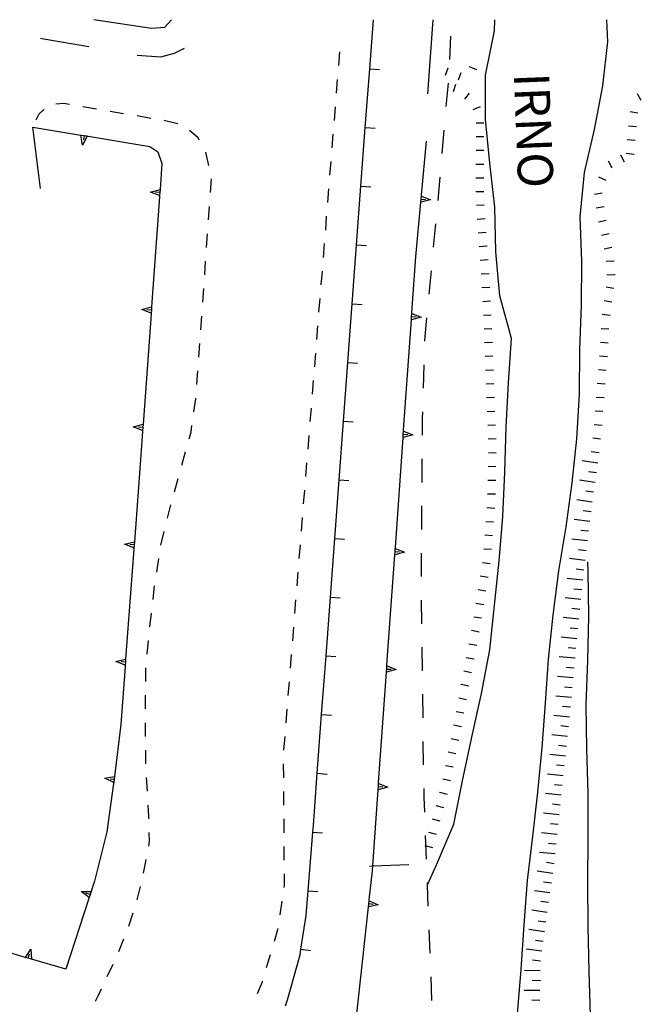
# Model space of a CAD drawing. Units: metres. Extents: x 480416 to 482399, y 4503073 to 4504597.
# Drawn here: x 481037 to 481101, y 4504492 to 4504593 of the extents above; entities that cross this region are included whole.
import ezdxf

# ---------------------------------------------------------------- set-up
doc = ezdxf.new("R2010")
doc.units = ezdxf.units.M
doc.header["$MEASUREMENT"] = 0
doc.linetypes.add('108', pattern=[10, 5, -5])
for name, color, linetype in [("'03 marciapiede - spartitraffico", 254, 'Continuous'), ("'03 muro di sostegno", 254, 'Continuous'), ("'03 muro divisorio", 254, 'Continuous'), ('03 muro di sostegno v', 254, 'Continuous'), ('03 muro divisorio v', 254, 'Continuous'), ('curva direttrice a 10 mt', 254, 'Continuous'), ('fiume - lago - torrente', 254, 'Continuous'), ('fossetto irriguo', 254, 'Continuous'), ('limite di coltura agraria', 254, 'Continuous'), ('marciapiede', 254, 'Continuous'), ('muro di sostegno', 254, 'Continuous'), ('muro di sostegno v', 254, 'Continuous'), ('scarpata fino a 1 mt', 254, 'Continuous'), ('scarpata fino a 1 mt v', 254, 'Continuous'), ('scarpata fino a 2 mt', 254, 'Continuous'), ('scarpata fino a 2 mt v', 254, 'Continuous'), ('TOPO02', 250, 'Continuous')]:
    doc.layers.add(name, color=color, linetype=linetype)
doc.styles.add('txt', font='txt')
doc.linetypes.add('CONT', pattern='A,6,[1,CONT,S=1,R=0,X=0,Y=0],6', length=12)

msp = doc.modelspace()

# ---------------------------------------------------------------- linework, layer by layer
at = {"layer": "'03 marciapiede - spartitraffico", "linetype": 'Continuous'}
for p, q in [((481069.77, 4504589.3), (481069.66, 4504587.9)), ((481069.55, 4504586.5), (481069.43, 4504585.11)), ((481039.65, 4504583.45), (481039.61, 4504583.41)), ((481041.65, 4504584.03), (481040.87, 4504583.98)), ((481042.26, 4504583.93), (481041.65, 4504584.03)), ((481045.02, 4504583.46), (481043.64, 4504583.7)), ((481069.33, 4504583.71), (481069.22, 4504582.32)), ((481039.15, 4504582.95), (481038.83, 4504582.34)), ((481039.61, 4504583.41), (481039.15, 4504582.95)), ((481047.78, 4504582.99), (481046.4, 4504583.23)), ((481050.54, 4504582.53), (481049.16, 4504582.77)), ((481052.01, 4504582.28), (481051.93, 4504582.3)), ((481053.29, 4504581.97), (481052.01, 4504582.28)), ((481055.37, 4504580.54), (481054.5, 4504581.28)), ((481055.49, 4504580.31), (481055.37, 4504580.54)), ((481069.11, 4504580.92), (481068.99, 4504579.53)), ((481056.48, 4504577.72), (481056.15, 4504579.08)), ((481068.88, 4504578.13), (481068.77, 4504576.74)), ((481056.64, 4504574.96), (481056.74, 4504576.35)), ((481068.65, 4504575.34), (481068.54, 4504573.95)), ((481056.43, 4504572.17), (481056.54, 4504573.56)), ((481068.43, 4504572.55), (481068.33, 4504571.15)), ((481056.24, 4504569.37), (481056.34, 4504570.77)), ((481068.21, 4504569.76), (481068.1, 4504568.36)), ((481056.04, 4504566.58), (481056.14, 4504567.97)), ((481067.99, 4504566.97), (481067.87, 4504565.57)), ((481055.84, 4504563.78), (481055.94, 4504565.18)), ((481067.76, 4504564.17), (481067.65, 4504562.78)), ((481055.64, 4504560.99), (481055.74, 4504562.38)), ((481067.54, 4504561.39), (481067.43, 4504559.99)), ((481055.44, 4504558.2), (481055.54, 4504559.6)), ((481067.32, 4504558.6), (481067.21, 4504557.2)), ((481055.24, 4504555.41), (481055.34, 4504556.8)), ((481067.09, 4504555.81), (481066.98, 4504554.41)), ((481054.94, 4504552.62), (481055.14, 4504553.93)), ((481055.14, 4504553.93), (481055.15, 4504554.01)), ((481066.87, 4504553.01), (481066.76, 4504551.62)), ((481054.45, 4504549.87), (481054.65, 4504550.58)), ((481054.65, 4504550.58), (481054.74, 4504551.24)), ((481066.65, 4504550.22), (481066.54, 4504548.82)), ((481053.7, 4504547.17), (481054.08, 4504548.53)), ((481066.42, 4504547.43), (481066.31, 4504546.03)), ((481052.95, 4504544.48), (481053.33, 4504545.82)), ((481066.2, 4504544.64), (481066.08, 4504543.25)), ((481052.25, 4504541.77), (481052.58, 4504543.13)), ((481065.97, 4504541.85), (481065.86, 4504540.46)), ((481051.59, 4504539.04), (481051.92, 4504540.41)), ((481065.76, 4504539.06), (481065.64, 4504537.66)), ((481051.15, 4504536.28), (481051.37, 4504537.66)), ((481065.53, 4504536.27), (481065.42, 4504534.87)), ((481050.79, 4504533.5), (481050.94, 4504534.89)), ((481065.3, 4504533.47), (481065.19, 4504532.08)), ((481050.47, 4504530.72), (481050.63, 4504532.11)), ((481065.08, 4504530.68), (481064.97, 4504529.29)), ((481050.19, 4504527.93), (481050.33, 4504529.33)), ((481064.86, 4504527.89), (481064.75, 4504526.5)), ((481050.03, 4504525.14), (481050.04, 4504526.36)), ((481050.04, 4504526.36), (481050.05, 4504526.54)), ((481064.63, 4504525.1), (481064.52, 4504523.71)), ((481050.01, 4504522.34), (481050.02, 4504523.74)), ((481064.41, 4504522.31), (481064.3, 4504520.92)), ((481050.02, 4504519.54), (481050.01, 4504520.94)), ((481064.19, 4504519.52), (481064.08, 4504518.13)), ((481050.04, 4504516.96), (481050.03, 4504518.14)), ((481050.05, 4504516.74), (481050.04, 4504516.96)), ((481064.05, 4504516.73), (481064.06, 4504515.32)), ((481050.2, 4504513.95), (481050.12, 4504515.34)), ((481064.07, 4504513.92), (481064.08, 4504512.53)), ((481050.34, 4504511.45), (481050.28, 4504512.55)), ((481050.35, 4504511.15), (481050.34, 4504511.45)), ((481064.09, 4504511.13), (481064.09, 4504509.73)), ((481050.43, 4504508.85), (481050.4, 4504509.75)), ((481050.34, 4504508.36), (481050.43, 4504508.85)), ((481064.1, 4504508.32), (481064.11, 4504506.92)), ((481049.8, 4504505.61), (481050.02, 4504506.61)), ((481050.02, 4504506.61), (481050.09, 4504506.99)), ((481064.12, 4504505.53), (481064.12, 4504504.35)), ((481049.15, 4504502.89), (481049.49, 4504504.25)), ((481064.12, 4504504.35), (481064.09, 4504504.13)), ((481063.89, 4504502.75), (481063.69, 4504501.35)), ((481048.31, 4504500.22), (481048.75, 4504501.55)), ((481063.47, 4504499.82), (481063.12, 4504498.63)), ((481063.5, 4504499.97), (481063.47, 4504499.82)), ((481047.29, 4504497.61), (481047.8, 4504498.92)), ((481062.72, 4504497.28), (481062.31, 4504495.94)), ((481046.12, 4504495.07), (481046.72, 4504496.34)), ((481061.87, 4504494.44), (481061.38, 4504493.31)), ((481061.91, 4504494.6), (481061.87, 4504494.44)), ((481045.16, 4504493.05), (481045.52, 4504493.81)), ((481044.91, 4504492.55), (481045.16, 4504493.05))]:
    msp.add_line(p, q, dxfattribs=at)
at = {"layer": "'03 muro di sostegno"}
for p, q in [((481039.32, 4504575.39), (481038.55, 4504581.64)), ((481044.18, 4504580.7), (481050.47, 4504579.65)), ((481050.47, 4504579.65), (481051.27, 4504579.13)), ((481051.27, 4504579.13), (481051.68, 4504577.94)), ((481049.71, 4504550.6), (481049.47, 4504547.27)), ((481047.94, 4504526.67), (481047.5, 4504520.77)), ((481046.77, 4504514.73), (481046.07, 4504509.83)), ((481046.07, 4504509.83), (481044.83, 4504504.79)), ((481044.25, 4504503.02), (481041.9, 4504495.81))]:
    msp.add_line(p, q, dxfattribs=at)
at = {"layer": "'03 muro di sostegno", "flags": 128}
for points in [[(481038.55, 4504581.64), (481043.44, 4504580.83), (481043.77, 4504580.77), (481044.07, 4504580.72), (481044.18, 4504580.7)], [(481051.68, 4504577.94), (481051.5, 4504575.29), (481051.47, 4504574.96), (481051.45, 4504574.66), (481051.45, 4504574.65), (481051.44, 4504574.54)], [(481051.44, 4504574.54), (481050.63, 4504563.32), (481050.63, 4504563.31), (481050.61, 4504562.99), (481050.58, 4504562.69), (481050.58, 4504562.68), (481050.58, 4504562.57)], [(481050.58, 4504562.57), (481049.76, 4504551.35), (481049.76, 4504551.35), (481049.74, 4504551.02), (481049.72, 4504550.72), (481049.72, 4504550.71), (481049.71, 4504550.6)], [(481049.47, 4504547.27), (481048.88, 4504539.38), (481048.88, 4504539.38), (481048.86, 4504539.06), (481048.83, 4504538.75), (481048.83, 4504538.75), (481048.83, 4504538.63)], [(481048.83, 4504538.63), (481047.99, 4504527.42), (481047.99, 4504527.42), (481047.97, 4504527.1), (481047.94, 4504526.79), (481047.94, 4504526.79), (481047.94, 4504526.67)], [(481047.5, 4504520.77), (481046.86, 4504515.46), (481046.82, 4504515.14), (481046.8, 4504514.91)], [(481046.8, 4504514.91), (481046.79, 4504514.84), (481046.79, 4504514.83), (481046.77, 4504514.73)], [(481044.83, 4504504.79), (481044.28, 4504503.13), (481044.25, 4504503.02)], [(481037.67, 4504497.06), (481035.46, 4504497.71), (481034.36, 4504498.03)], [(481041.9, 4504495.81), (481038.39, 4504496.84), (481038.38, 4504496.85), (481038.07, 4504496.94), (481037.78, 4504497.02), (481037.78, 4504497.02), (481037.67, 4504497.06)]]:
    msp.add_lwpolyline(points, dxfattribs=at)
at = {"layer": "'03 muro divisorio"}
for p, q in [((481072.85, 4504587.58), (481073.22, 4504592.58)), ((481072.4, 4504581.6), (481072.85, 4504587.58)), ((481071.96, 4504575.61), (481072.4, 4504581.6)), ((481071.51, 4504569.63), (481071.96, 4504575.61)), ((481071.07, 4504563.64), (481071.51, 4504569.63)), ((481070.62, 4504557.66), (481071.07, 4504563.64)), ((481070.18, 4504551.68), (481070.62, 4504557.66)), ((481069.73, 4504545.7), (481070.18, 4504551.68)), ((481069.29, 4504539.71), (481069.73, 4504545.7)), ((481068.84, 4504533.73), (481069.29, 4504539.71)), ((481068.4, 4504527.74), (481068.84, 4504533.73)), ((481067.95, 4504521.76), (481068.4, 4504527.74)), ((481067.51, 4504515.78), (481067.95, 4504521.76)), ((481067.11, 4504510.47), (481067.51, 4504515.78)), ((481067.05, 4504509.79), (481067.11, 4504510.47)), ((481066.58, 4504503.81), (481067.05, 4504509.79)), ((481066.39, 4504501.28), (481066.58, 4504503.81)), ((481065.84, 4504497.86), (481066.39, 4504501.28)), ((481064.46, 4504492.68), (481065.75, 4504497.29)), ((481065.75, 4504497.29), (481065.84, 4504497.86)), ((481064.27, 4504492.07), (481064.46, 4504492.68))]:
    msp.add_line(p, q, dxfattribs=at)
at = {"layer": '03 muro di sostegno v'}
for p, q in [((481043.45, 4504580.83), (481044.07, 4504580.73)), ((481050.51, 4504575.02), (481051.5, 4504575.29)), ((481051.47, 4504574.96), (481051.03, 4504574.99)), ((481049.64, 4504563.06), (481050.63, 4504563.32)), ((481050.61, 4504562.99), (481050.16, 4504563.02)), ((481048.77, 4504551.09), (481049.76, 4504551.35)), ((481049.74, 4504551.02), (481049.3, 4504551.06)), ((481047.89, 4504539.12), (481048.88, 4504539.38)), ((481048.86, 4504539.06), (481048.41, 4504539.09)), ((481047, 4504527.16), (481047.99, 4504527.42)), ((481047.97, 4504527.1), (481047.52, 4504527.13)), ((481043.45, 4504503.72), (481044.48, 4504503.74)), ((481044.37, 4504503.42), (481043.95, 4504503.56)), ((481038.07, 4504496.94), (481038.19, 4504497.37)), ((481038.34, 4504497.87), (481038.39, 4504496.84))]:
    msp.add_line(p, q, dxfattribs=at)
at = {"layer": '03 muro di sostegno v', "flags": 128}
for points in [[(481043.61, 4504579.81), (481043.44, 4504580.83), (481043.44, 4504580.83)], [(481044.08, 4504580.73), (481044.07, 4504580.72), (481043.61, 4504579.81)], [(481043.77, 4504580.77), (481043.77, 4504580.77), (481043.7, 4504580.34)], [(481051.46, 4504574.65), (481051.45, 4504574.65), (481050.51, 4504575.02)], [(481051.5, 4504575.28), (481051.47, 4504574.96), (481051.45, 4504574.66)], [(481050.59, 4504562.68), (481050.58, 4504562.68), (481049.64, 4504563.06)], [(481050.63, 4504563.31), (481050.61, 4504562.99), (481050.58, 4504562.69)], [(481049.76, 4504551.35), (481049.74, 4504551.02), (481049.72, 4504550.72)], [(481049.72, 4504550.71), (481049.72, 4504550.71), (481048.77, 4504551.09)], [(481048.88, 4504539.38), (481048.86, 4504539.06), (481048.83, 4504538.75)], [(481048.84, 4504538.74), (481048.83, 4504538.75), (481047.89, 4504539.12)], [(481047.99, 4504527.42), (481047.97, 4504527.1), (481047.94, 4504526.79)], [(481047.95, 4504526.78), (481047.94, 4504526.79), (481047, 4504527.16)], [(481045.87, 4504515.27), (481046.86, 4504515.46), (481046.87, 4504515.46)], [(481046.8, 4504514.83), (481046.79, 4504514.83), (481045.87, 4504515.27)], [(481046.87, 4504515.45), (481046.83, 4504515.14), (481046.8, 4504514.91), (481046.79, 4504514.84)], [(481046.83, 4504515.13), (481046.83, 4504515.14), (481046.82, 4504515.14), (481046.4, 4504515.2)], [(481044.29, 4504503.13), (481044.28, 4504503.13), (481043.45, 4504503.72)], [(481044.48, 4504503.73), (481044.37, 4504503.42), (481044.28, 4504503.13)], [(481037.77, 4504497.02), (481037.78, 4504497.02), (481038.34, 4504497.87)], [(481038.38, 4504496.85), (481038.07, 4504496.94), (481037.78, 4504497.02)]]:
    msp.add_lwpolyline(points, dxfattribs=at)
at = {"layer": '03 muro divisorio v'}
for p, q in [((481072.86, 4504587.58), (481073.85, 4504587.51)), ((481072.41, 4504581.6), (481073.4, 4504581.53)), ((481071.97, 4504575.61), (481072.96, 4504575.54)), ((481071.52, 4504569.63), (481072.51, 4504569.56)), ((481071.08, 4504563.64), (481072.07, 4504563.57)), ((481070.63, 4504557.66), (481071.62, 4504557.59)), ((481070.18, 4504551.68), (481071.18, 4504551.61)), ((481069.74, 4504545.7), (481070.73, 4504545.63)), ((481069.29, 4504539.71), (481070.29, 4504539.64)), ((481068.85, 4504533.73), (481069.84, 4504533.66)), ((481068.4, 4504527.74), (481069.4, 4504527.68)), ((481067.96, 4504521.76), (481068.95, 4504521.69)), ((481067.51, 4504515.78), (481068.51, 4504515.71)), ((481067.06, 4504509.79), (481068.05, 4504509.71)), ((481066.59, 4504503.81), (481067.58, 4504503.74)), ((481065.85, 4504497.86), (481066.83, 4504497.71))]:
    msp.add_line(p, q, dxfattribs=at)
at = {"layer": 'curva direttrice a 10 mt', "color": 254, "linetype": 'Continuous'}
msp.add_lwpolyline([(481095.04, 4504537.33), (481095.07, 4504536.3), (481095.14, 4504531.79), (481095.04, 4504527.27), (481094.87, 4504522.76), (481094.94, 4504518.26), (481095.05, 4504513.76), (481095.08, 4504509.22), (481095.02, 4504504.68), (481095.08, 4504500.18), (481095.16, 4504495.61), (481095.32, 4504491.08), (481095.47, 4504486.52), (481095.77, 4504481.99), (481096.22, 4504477.51), (481096.55, 4504473.01), (481097.23, 4504468.55), (481098.21, 4504464.11), (481099.33, 4504459.69), (481100.14, 4504455.26)], dxfattribs=at)
at = {"layer": 'fiume - lago - torrente', "linetype": 'Continuous', "flags": 128}
for points in [[(481078.73, 4504504.43), (481079.64, 4504506.44), (481081.41, 4504510.59), (481082.3, 4504515.01), (481083.26, 4504519.47), (481084.22, 4504523.9), (481085.07, 4504528.38), (481085.57, 4504532.93), (481086.02, 4504537.45), (481086.4, 4504541.95), (481086.61, 4504546.46), (481086.76, 4504551.06), (481086.97, 4504555.59), (481087.3, 4504560.08), (481086.11, 4504564.44), (481085.68, 4504568.94), (481085.59, 4504573.47), (481085.08, 4504577.95), (481084.65, 4504582.44), (481084.65, 4504586.94), (481085.57, 4504591.45), (481085.61, 4504592.58)], [(481087.9, 4504491.27), (481088.29, 4504495.79), (481088.58, 4504500.33), (481088.93, 4504504.87), (481089.48, 4504509.34), (481089.97, 4504513.87), (481090.43, 4504518.4), (481090.76, 4504522.93), (481091.05, 4504527.43), (481091.55, 4504531.9), (481092.11, 4504536.4), (481092.86, 4504540.91), (481093.48, 4504545.38), (481093.93, 4504549.87), (481094.21, 4504554.43), (481094.26, 4504558.97), (481094.43, 4504563.48), (481094.44, 4504567.98), (481094.29, 4504572.5), (481094.71, 4504577), (481095.75, 4504581.4), (481096.59, 4504585.84), (481097.09, 4504590.33), (481096.99, 4504592.58)]]:
    msp.add_lwpolyline(points, dxfattribs=at)
at = {"layer": 'fossetto irriguo', "linetype": 'Continuous'}
for p, q in [((481081.01, 4504588.51), (481081.11, 4504590.91)), ((481080.65, 4504583.72), (481080.86, 4504586.11)), ((481080.23, 4504578.94), (481080.44, 4504581.33)), ((481079.81, 4504574.16), (481080.02, 4504576.55)), ((481079.36, 4504569.39), (481079.59, 4504571.77)), ((481078.9, 4504564.6), (481079.13, 4504567)), ((481078.46, 4504559.91), (481078.68, 4504562.21)), ((481078.46, 4504559.82), (481078.46, 4504559.91)), ((481078.32, 4504555.03), (481078.39, 4504557.42)), ((481078.23, 4504551.96), (481078.25, 4504552.63)), ((481078.22, 4504550.23), (481078.23, 4504551.96)), ((481078.18, 4504545.42), (481078.2, 4504547.83)), ((481078.15, 4504540.63), (481078.17, 4504543.03)), ((481078.11, 4504535.83), (481078.14, 4504538.23)), ((481078.15, 4504531.03), (481078.11, 4504533.43)), ((481078.22, 4504526.23), (481078.18, 4504528.63)), ((481078.28, 4504521.43), (481078.25, 4504523.83)), ((481078.34, 4504516.63), (481078.31, 4504519.03)), ((481078.39, 4504513.36), (481078.38, 4504514.23)), ((481078.45, 4504511.83), (481078.39, 4504513.36)), ((481078.63, 4504507.04), (481078.54, 4504509.43)), ((481079.01, 4504497.44), (481078.91, 4504499.84)), ((481079.19, 4504492.64), (481079.1, 4504495.04))]:
    msp.add_line(p, q, dxfattribs=at)
at = {"layer": 'fossetto irriguo', "linetype": 'Continuous', "flags": 128}
msp.add_lwpolyline([(481078.82, 4504502.24), (481078.73, 4504504.43), (481078.72, 4504504.64)], dxfattribs=at)
at = {"layer": 'limite di coltura agraria', "flags": 128}
msp.add_lwpolyline([(481072.83, 4504506.33), (481073.16, 4504506.35), (481076.83, 4504506.5)], dxfattribs=at)
at = {"layer": 'marciapiede', "linetype": '108', "flags": 128}
msp.add_lwpolyline([(481029.48, 4504592.58), (481039.67, 4504590.64), (481049.17, 4504588.98), (481051.59, 4504588.81), (481052.97, 4504589.16), (481054.69, 4504590.04), (481056.1, 4504591.47), (481056.51, 4504592.58)], dxfattribs=at)
at = {"layer": 'muro di sostegno'}
for p, q in [((481078.76, 4504585.04), (481079.31, 4504592.58)), ((481078.12, 4504574.7), (481078.62, 4504580.19)), ((481077.15, 4504562.75), (481077.55, 4504568.41)), ((481072.8, 4504502.9), (481073.12, 4504505.85))]:
    msp.add_line(p, q, dxfattribs=at)
at = {"layer": 'muro di sostegno', "linetype": 'CONT', "flags": 128}
msp.add_lwpolyline([(481052.67, 4504592.58), (481051.94, 4504591.78), (481050.64, 4504591.67), (481044.76, 4504592.58)], dxfattribs=at)
at = {"layer": 'muro di sostegno', "flags": 128}
for points in [[(481077.55, 4504568.41), (481078.06, 4504573.97), (481078.09, 4504574.29), (481078.11, 4504574.59), (481078.12, 4504574.7)], [(481076.3, 4504550.77), (481077.1, 4504562), (481077.12, 4504562.32), (481077.15, 4504562.63), (481077.15, 4504562.63), (481077.15, 4504562.75)], [(481075.46, 4504538.8), (481076.25, 4504550.02), (481076.27, 4504550.35), (481076.29, 4504550.65), (481076.29, 4504550.66), (481076.3, 4504550.77)], [(481074.61, 4504526.83), (481075.41, 4504538.05), (481075.43, 4504538.38), (481075.45, 4504538.68), (481075.45, 4504538.69), (481075.46, 4504538.8)], [(481073.76, 4504514.86), (481074.55, 4504526.08), (481074.55, 4504526.09), (481074.58, 4504526.41), (481074.6, 4504526.71), (481074.6, 4504526.72), (481074.61, 4504526.83)], [(481073.12, 4504505.85), (481073.16, 4504506.35), (481073.71, 4504514.11), (481073.71, 4504514.12), (481073.73, 4504514.44), (481073.76, 4504514.75), (481073.76, 4504514.75), (481073.76, 4504514.86)], [(481071.51, 4504490.97), (481072.72, 4504502.17), (481072.76, 4504502.5), (481072.79, 4504502.8), (481072.8, 4504502.9)]]:
    msp.add_lwpolyline(points, dxfattribs=at)
at = {"layer": 'muro di sostegno v'}
for p, q in [((481078.09, 4504562.26), (481077.1, 4504562)), ((481077.12, 4504562.32), (481077.57, 4504562.29)), ((481076.27, 4504550.35), (481076.72, 4504550.32)), ((481076.4, 4504538.32), (481075.41, 4504538.05)), ((481075.43, 4504538.38), (481075.87, 4504538.35)), ((481075.55, 4504526.35), (481074.55, 4504526.08)), ((481074.58, 4504526.41), (481075.02, 4504526.38)), ((481074.7, 4504514.38), (481073.71, 4504514.11)), ((481073.73, 4504514.44), (481074.18, 4504514.41))]:
    msp.add_line(p, q, dxfattribs=at)
at = {"layer": 'muro di sostegno v', "flags": 128}
for points in [[(481078.05, 4504573.97), (481078.08, 4504574.29), (481078.11, 4504574.6)], [(481078.11, 4504574.6), (481078.11, 4504574.59), (481079.05, 4504574.21)], [(481079.05, 4504574.21), (481078.06, 4504573.97), (481078.05, 4504573.96)], [(481078.08, 4504574.29), (481078.08, 4504574.29), (481078.09, 4504574.29), (481078.52, 4504574.25)], [(481077.1, 4504562), (481077.12, 4504562.32), (481077.15, 4504562.63)], [(481077.14, 4504562.64), (481077.15, 4504562.63), (481078.09, 4504562.26)], [(481076.25, 4504550.03), (481076.27, 4504550.35), (481076.29, 4504550.65)], [(481076.29, 4504550.66), (481076.29, 4504550.66), (481077.24, 4504550.28)], [(481077.24, 4504550.28), (481076.25, 4504550.02), (481076.25, 4504550.02)], [(481075.4, 4504538.06), (481075.43, 4504538.38), (481075.45, 4504538.68)], [(481075.44, 4504538.69), (481075.45, 4504538.69), (481076.4, 4504538.32)], [(481074.55, 4504526.09), (481074.58, 4504526.41), (481074.6, 4504526.71)], [(481074.59, 4504526.72), (481074.6, 4504526.72), (481075.55, 4504526.35)], [(481073.71, 4504514.12), (481073.73, 4504514.44), (481073.76, 4504514.75)], [(481073.75, 4504514.75), (481073.76, 4504514.75), (481074.7, 4504514.38)], [(481072.72, 4504502.18), (481072.79, 4504502.8), (481072.79, 4504502.8)], [(481073.72, 4504502.39), (481072.72, 4504502.17), (481072.72, 4504502.17)], [(481072.76, 4504502.5), (481072.76, 4504502.5), (481073.19, 4504502.45)], [(481072.78, 4504502.8), (481072.79, 4504502.8), (481072.79, 4504502.8), (481073.72, 4504502.39)]]:
    msp.add_lwpolyline(points, dxfattribs=at)
at = {"layer": 'scarpata fino a 1 mt', "color": 254, "linetype": 'Continuous'}
for p, q in [((481082.97, 4504587.8), (481082.97, 4504587.81)), ((481083.4, 4504583.42), (481083.4, 4504583.43)), ((481100.16, 4504583.06), (481100.16, 4504583.05)), ((481099.75, 4504578.87), (481099.75, 4504578.86)), ((481098.79, 4504578.06), (481098.79, 4504578.05)), ((481083.66, 4504575.07), (481083.66, 4504575.07)), ((481096.52, 4504574.9), (481096.52, 4504574.89)), ((481096.93, 4504572.12), (481096.93, 4504572.11)), ((481097.52, 4504569.38), (481097.52, 4504569.37)), ((481097.72, 4504568), (481097.72, 4504567.99)), ((481097.81, 4504566.6), (481097.81, 4504566.59)), ((481084.43, 4504562.47), (481084.43, 4504562.48)), ((481097.33, 4504562.43), (481097.33, 4504562.42)), ((481097.15, 4504559.63), (481097.15, 4504559.62)), ((481096.94, 4504556.83), (481096.94, 4504556.82)), ((481096.37, 4504549.85), (481096.37, 4504549.84)), ((481084.88, 4504545.66), (481084.88, 4504545.67)), ((481084.33, 4504537.27), (481084.33, 4504537.28)), ((481084.11, 4504535.89), (481084.11, 4504535.89)), ((481082.96, 4504528.97), (481082.96, 4504528.98)), ((481082.43, 4504526.22), (481082.44, 4504526.22)), ((481082.17, 4504524.84), (481082.17, 4504524.85)), ((481081.66, 4504522.08), (481081.66, 4504522.09)), ((481081.13, 4504519.33), (481081.14, 4504519.33)), ((481080.57, 4504516.58), (481080.57, 4504516.59)), ((481079.96, 4504513.85), (481079.96, 4504513.85))]:
    msp.add_line(p, q, dxfattribs=at)
at = {"layer": 'scarpata fino a 1 mt v', "color": 254, "linetype": 'Continuous'}
for p, q in [((481080.82, 4504587.65), (481080.55, 4504586.89)), ((481082.97, 4504587.81), (481083.72, 4504587.5)), ((481082.14, 4504587.18), (481081.87, 4504586.43)), ((481081.38, 4504585.25), (481081.63, 4504586)), ((481082.53, 4504584.47), (481083.03, 4504585.1)), ((481100.51, 4504584.35), (481100.11, 4504585.04)), ((481083.4, 4504583.43), (481084.13, 4504583.75)), ((481100.16, 4504583.05), (481099.37, 4504583.18)), ((481083.68, 4504582.08), (481084.48, 4504582.08)), ((481100.01, 4504581.66), (481099.22, 4504581.74)), ((481083.68, 4504580.68), (481084.47, 4504580.68)), ((481099.88, 4504580.26), (481099.08, 4504580.34)), ((481083.68, 4504579.28), (481084.47, 4504579.28)), ((481098.79, 4504578.05), (481098.44, 4504578.77)), ((481099.75, 4504578.86), (481098.96, 4504578.93)), ((481083.67, 4504577.87), (481084.47, 4504577.87)), ((481097.53, 4504577.45), (481097.18, 4504578.17)), ((481083.67, 4504576.47), (481084.47, 4504576.47)), ((481096.93, 4504576.19), (481096.2, 4504576.52)), ((481083.66, 4504575.07), (481084.46, 4504575.07)), ((481096.52, 4504574.89), (481095.73, 4504574.77)), ((481083.72, 4504573.67), (481084.51, 4504573.72)), ((481096.72, 4504573.5), (481095.93, 4504573.39)), ((481083.81, 4504572.27), (481084.61, 4504572.32)), ((481096.93, 4504572.11), (481096.15, 4504571.95)), ((481083.91, 4504570.87), (481084.71, 4504570.93)), ((481097.23, 4504570.75), (481096.45, 4504570.58)), ((481084.01, 4504569.47), (481084.81, 4504569.53)), ((481097.52, 4504569.37), (481096.74, 4504569.21)), ((481084.11, 4504568.07), (481084.9, 4504568.13)), ((481097.72, 4504567.99), (481096.93, 4504567.94)), ((481084.21, 4504566.68), (481085.01, 4504566.73)), ((481097.81, 4504566.59), (481097.01, 4504566.54)), ((481084.28, 4504565.28), (481085.08, 4504565.32)), ((481097.71, 4504565.2), (481096.92, 4504565.31)), ((481084.36, 4504563.88), (481085.15, 4504563.92)), ((481097.51, 4504563.81), (481096.72, 4504563.92)), ((481084.43, 4504562.48), (481085.22, 4504562.52)), ((481097.33, 4504562.42), (481096.54, 4504562.53)), ((481084.5, 4504561.07), (481085.29, 4504561.11)), ((481097.22, 4504561.03), (481096.43, 4504561.07)), ((481084.55, 4504559.68), (481085.35, 4504559.71)), ((481097.15, 4504559.62), (481096.35, 4504559.67)), ((481084.61, 4504558.28), (481085.4, 4504558.31)), ((481097.07, 4504558.22), (481096.27, 4504558.29)), ((481084.65, 4504556.87), (481085.45, 4504556.9)), ((481096.94, 4504556.82), (481096.15, 4504556.9)), ((481084.7, 4504555.47), (481085.5, 4504555.5)), ((481096.82, 4504555.43), (481096.02, 4504555.5)), ((481084.76, 4504554.07), (481085.55, 4504554.11)), ((481096.72, 4504554.04), (481095.92, 4504554.09)), ((481084.82, 4504552.67), (481085.61, 4504552.7)), ((481096.61, 4504552.64), (481095.82, 4504552.69)), ((481084.87, 4504551.27), (481085.67, 4504551.3)), ((481096.51, 4504551.24), (481095.72, 4504551.29)), ((481084.93, 4504549.87), (481085.72, 4504549.9)), ((481096.37, 4504549.84), (481095.58, 4504549.93)), ((481084.94, 4504548.46), (481085.74, 4504548.45)), ((481096.21, 4504548.45), (481095.41, 4504548.54)), ((481084.91, 4504547.07), (481085.71, 4504547.05)), ((481084.88, 4504545.67), (481085.68, 4504545.65)), ((481084.85, 4504544.26), (481085.65, 4504544.25)), ((481084.79, 4504542.86), (481085.58, 4504542.8)), ((481084.68, 4504541.46), (481085.47, 4504541.4)), ((481084.58, 4504540.07), (481085.37, 4504540)), ((481084.47, 4504538.67), (481085.26, 4504538.61)), ((481084.33, 4504537.28), (481085.12, 4504537.15)), ((481084.11, 4504535.89), (481084.9, 4504535.77)), ((481083.89, 4504534.5), (481084.68, 4504534.38)), ((481083.67, 4504533.12), (481084.46, 4504533)), ((481083.45, 4504531.74), (481084.24, 4504531.61)), ((481083.22, 4504530.36), (481084.01, 4504530.21)), ((481082.96, 4504528.98), (481083.75, 4504528.83)), ((481082.69, 4504527.6), (481083.48, 4504527.45)), ((481082.44, 4504526.22), (481083.22, 4504526.07)), ((481082.17, 4504524.85), (481082.96, 4504524.7)), ((481081.92, 4504523.46), (481082.71, 4504523.32)), ((481081.66, 4504522.09), (481082.45, 4504521.94)), ((481081.4, 4504520.71), (481082.19, 4504520.56)), ((481081.14, 4504519.33), (481081.92, 4504519.17)), ((481080.85, 4504517.96), (481081.63, 4504517.79)), ((481080.57, 4504516.59), (481081.35, 4504516.43)), ((481080.29, 4504515.21), (481081.07, 4504515.05)), ((481079.96, 4504513.85), (481080.73, 4504513.64)), ((481079.58, 4504512.5), (481080.36, 4504512.29)), ((481079.22, 4504511.14), (481079.99, 4504510.93)), ((481078.84, 4504509.79), (481079.62, 4504509.58)), ((481078.47, 4504508.44), (481079.25, 4504508.23))]:
    msp.add_line(p, q, dxfattribs=at)
at = {"layer": 'scarpata fino a 2 mt', "color": 254, "linetype": 'Continuous'}
for p, q in [((481095.27, 4504541.45), (481095.27, 4504541.44)), ((481094.91, 4504538.47), (481094.91, 4504538.46)), ((481094.55, 4504535.48), (481094.55, 4504535.47)), ((481094.25, 4504532.49), (481094.25, 4504532.48)), ((481094.04, 4504530.5), (481094.04, 4504530.49)), ((481093.76, 4504527.5), (481093.76, 4504527.5)), ((481093.39, 4504523.51), (481093.39, 4504523.5)), ((481092.88, 4504518.53), (481092.88, 4504518.52)), ((481092.67, 4504516.54), (481092.67, 4504516.53)), ((481092.46, 4504514.54), (481092.46, 4504514.54)), ((481091.95, 4504509.56), (481091.95, 4504509.55)), ((481090.2, 4504494.65), (481090.2, 4504494.64))]:
    msp.add_line(p, q, dxfattribs=at)
at = {"layer": 'scarpata fino a 2 mt v', "color": 254, "linetype": 'Continuous'}
for p, q in [((481096.08, 4504547.4), (481094.5, 4504547.63)), ((481095.94, 4504546.41), (481095.15, 4504546.52)), ((481095.8, 4504545.42), (481094.22, 4504545.65)), ((481095.66, 4504544.43), (481094.87, 4504544.54)), ((481095.52, 4504543.43), (481093.93, 4504543.66)), ((481095.39, 4504542.44), (481094.59, 4504542.54)), ((481095.27, 4504541.44), (481093.68, 4504541.64)), ((481095.15, 4504540.45), (481094.35, 4504540.54)), ((481095.03, 4504539.46), (481093.44, 4504539.65)), ((481094.91, 4504538.46), (481094.11, 4504538.55)), ((481094.79, 4504537.47), (481093.2, 4504537.66)), ((481094.67, 4504536.47), (481093.87, 4504536.57)), ((481094.55, 4504535.47), (481092.96, 4504535.64)), ((481094.45, 4504534.48), (481093.65, 4504534.56)), ((481094.35, 4504533.48), (481092.76, 4504533.65)), ((481094.25, 4504532.48), (481093.45, 4504532.56)), ((481094.15, 4504531.49), (481092.55, 4504531.65)), ((481094.04, 4504530.49), (481093.25, 4504530.57)), ((481093.94, 4504529.5), (481092.35, 4504529.66)), ((481093.85, 4504528.5), (481093.05, 4504528.57)), ((481093.76, 4504527.5), (481092.16, 4504527.65)), ((481093.66, 4504526.5), (481092.87, 4504526.57)), ((481093.57, 4504525.5), (481091.97, 4504525.65)), ((481093.47, 4504524.5), (481092.68, 4504524.57)), ((481093.39, 4504523.5), (481091.8, 4504523.65)), ((481093.3, 4504522.51), (481092.5, 4504522.58)), ((481093.2, 4504521.51), (481091.61, 4504521.68)), ((481093.09, 4504520.52), (481092.3, 4504520.61)), ((481092.99, 4504519.52), (481091.4, 4504519.69)), ((481092.88, 4504518.52), (481092.08, 4504518.61)), ((481092.78, 4504517.53), (481091.19, 4504517.7)), ((481092.67, 4504516.53), (481091.87, 4504516.61)), ((481092.57, 4504515.54), (481090.97, 4504515.71)), ((481092.46, 4504514.54), (481091.66, 4504514.62)), ((481092.36, 4504513.54), (481090.76, 4504513.71)), ((481092.26, 4504512.54), (481091.46, 4504512.62)), ((481092.15, 4504511.55), (481090.56, 4504511.72)), ((481092.05, 4504510.55), (481091.26, 4504510.63)), ((481091.95, 4504509.55), (481090.36, 4504509.72)), ((481091.85, 4504508.56), (481091.05, 4504508.64)), ((481091.75, 4504507.56), (481090.15, 4504507.72)), ((481091.63, 4504506.57), (481090.84, 4504506.68)), ((481091.49, 4504505.57), (481089.9, 4504505.8)), ((481091.35, 4504504.58), (481090.56, 4504504.69)), ((481091.21, 4504503.59), (481089.62, 4504503.82)), ((481091.07, 4504502.6), (481090.28, 4504502.71)), ((481090.94, 4504501.61), (481089.35, 4504501.83)), ((481090.8, 4504500.61), (481090.01, 4504500.72)), ((481090.65, 4504499.62), (481089.07, 4504499.85)), ((481090.51, 4504498.63), (481089.72, 4504498.74)), ((481090.37, 4504497.64), (481088.79, 4504497.86)), ((481090.23, 4504496.65), (481089.44, 4504496.75)), ((481090.22, 4504495.65), (481088.62, 4504495.67)), ((481090.2, 4504494.64), (481089.4, 4504494.65)), ((481090.19, 4504493.64), (481088.58, 4504493.66)), ((481090.17, 4504492.64), (481089.37, 4504492.65))]:
    msp.add_line(p, q, dxfattribs=at)

# ---------------------------------------------------------------- texts
at = {"layer": 'TOPO02', "color": 254, "style": 'txt'}
msp.add_text('IRNO', height=3.6, rotation=-87.6899, dxfattribs=at).set_placement((481087.52, 4504587.1))

doc.saveas('drawing.dxf')
